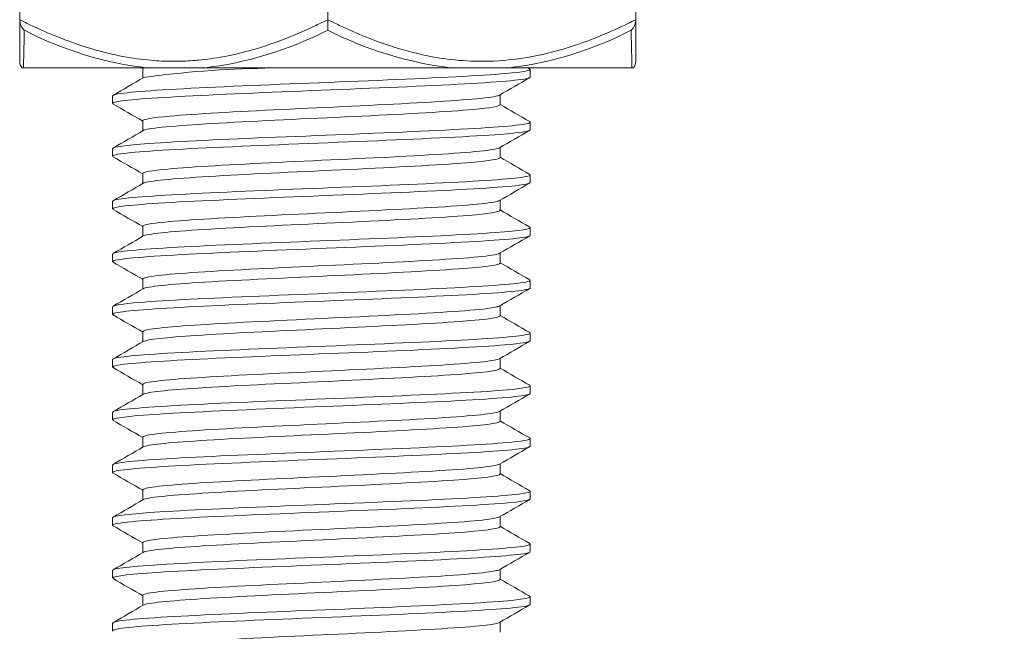
# Model space of a CAD drawing. Units: millimetres. Extents: x 10 to 287, y 10 to 200.
# Drawn here: x 226 to 237, y 124 to 131 of the extents above; entities that cross this region are included whole.
import ezdxf

# ---------------------------------------------------------------- set-up
doc = ezdxf.new("R2010")
doc.units = ezdxf.units.MM
doc.header["$LTSCALE"] = 0.75
for name, color, linetype, lineweight in [('FD_Dimensions', 7, 'Continuous', 13), ('Visible', 7, 'Continuous', 13), ('Visible Narrow', 7, 'Continuous', 13)]:
    doc.layers.add(name, color=color, linetype=linetype, lineweight=lineweight)
doc.styles.get("Standard").update_dxf_attribs({"font": 'Arial.ttf'})
doc.dimstyles.new('Dim-ISO-25', dxfattribs={"dimtxt": 3.5, "dimasz": 3.5, "dimexe": 2.1, "dimexo": 3, "dimgap": 1.4, "dimtad": 1, "dimdec": 4, "dimdsep": 46, "dimtxsty": 'Standard', "dimcen": 0, "dimadec": 4, "dimazin": 2, "dimtp": 0.1, "dimtm": 0.1, "dimtfac": 1, "dimtdec": 4, "dimtmove": 0, "dimatfit": 3, "dimfxl": 1, "dimarcsym": 0})

# ---------------------------------------------------------------- blocks, each defined once
blk = doc.blocks.new('*D23')
at = {"layer": 'Defpoints', "color": 0, "transparency": 16777216}
for p in [(231.47, 137.7), (232.936, 100.2), (246.768, 100.2)]:
    blk.add_point(p, dxfattribs=at)
at = {"layer": 'FD_Dimensions', "color": 0, "lineweight": -2, "transparency": 16777216}
for p, q in [((234.47, 137.7), (248.868, 137.7)), ((246.768, 134.2), (246.768, 103.7)), ((235.936, 100.2), (248.868, 100.2))]:
    blk.add_line(p, q, dxfattribs=at)
at = {"layer": 'FD_Dimensions', "color": 0, "transparency": 16777216}
for points in [[(246.185, 134.2), (247.351, 134.2), (246.768, 137.7)], [(246.185, 103.7), (247.351, 103.7), (246.768, 100.2)]]:
    blk.add_solid(points, dxfattribs=at)
at = {"layer": 'FD_Dimensions', "color": 0, "transparency": 16777216, "insert": (243.581, 118.95), "char_height": 3.5, "attachment_point": 5, "rotation": 90}
blk.add_mtext('150', dxfattribs=at)
blk = doc.blocks.new('*D24')
at = {"layer": 'Defpoints', "color": 0, "transparency": 16777216}
for p in [(231.47, 137.7), (258.773, 137.7), (229.32, 56.576)]:
    blk.add_point(p, dxfattribs=at)
at = {"layer": 'FD_Dimensions', "color": 0, "lineweight": -2, "transparency": 16777216}
for p, q in [((234.47, 137.7), (260.873, 137.7)), ((258.773, 60.076), (258.773, 134.2)), ((232.32, 56.576), (260.873, 56.576))]:
    blk.add_line(p, q, dxfattribs=at)
at = {"layer": 'FD_Dimensions', "color": 0, "transparency": 16777216}
for points in [[(258.189, 134.2), (259.356, 134.2), (258.773, 137.7)], [(258.189, 60.076), (259.356, 60.076), (258.773, 56.576)]]:
    blk.add_solid(points, dxfattribs=at)
at = {"layer": 'FD_Dimensions', "color": 0, "transparency": 16777216, "insert": (255.584, 97.138), "char_height": 3.5, "attachment_point": 5, "rotation": 90}
blk.add_mtext('324.5', dxfattribs=at)

msp = doc.modelspace()

# ---------------------------------------------------------------- linework, layer by layer
at = {"layer": 'Visible', "extrusion": (0, 1, 0)}
for p, q in [((225.669764, 132.189968), (225.669764, 130.83496)), ((229.319764, 132.189968), (229.319764, 130.834961)), ((232.969764, 132.189967), (232.969764, 130.834957)), ((225.669764, 130.83496), (225.669764, 130.341557)), ((232.969764, 130.341557), (232.969764, 130.834956)), ((225.714358, 130.262463), (227.191094, 130.262463)), ((227.127635, 130.142362), (227.127635, 130.2616)), ((227.843031, 130.262463), (230.796497, 130.262463)), ((231.448434, 130.262463), (232.92517, 130.262463)), ((231.718697, 130.154961), (231.718697, 130.244965)), ((226.771072, 129.842461), (226.771072, 129.932465)), ((231.362135, 129.825826), (231.362135, 129.945063)), ((227.127635, 129.517362), (227.127635, 129.6366)), ((231.718697, 129.529961), (231.718697, 129.619965)), ((226.771072, 129.217461), (226.771072, 129.307465)), ((231.362135, 129.200826), (231.362135, 129.320063)), ((227.127635, 128.892362), (227.127635, 129.0116)), ((231.718697, 128.904961), (231.718697, 128.994965)), ((231.362135, 128.575826), (231.362135, 128.695063)), ((226.771072, 128.592461), (226.771072, 128.682465)), ((227.127635, 128.267362), (227.127635, 128.3866)), ((231.718697, 128.279961), (231.718697, 128.369965)), ((226.771072, 127.967461), (226.771072, 128.057465)), ((231.362135, 127.950826), (231.362135, 128.070063)), ((227.127635, 127.642362), (227.127635, 127.7616)), ((231.718697, 127.654961), (231.718697, 127.744965)), ((226.771072, 127.342461), (226.771072, 127.432465)), ((231.362135, 127.325826), (231.362135, 127.445063)), ((227.127635, 127.017362), (227.127635, 127.1366)), ((231.718697, 127.029961), (231.718697, 127.119965)), ((231.362135, 126.700826), (231.362135, 126.820063)), ((226.771072, 126.717461), (226.771072, 126.807465)), ((227.127635, 126.392362), (227.127635, 126.5116)), ((231.718697, 126.404961), (231.718697, 126.494965)), ((226.771072, 126.092461), (226.771072, 126.182465)), ((231.362135, 126.075826), (231.362135, 126.195063)), ((227.127635, 125.767362), (227.127635, 125.8866)), ((231.718697, 125.779961), (231.718697, 125.869965)), ((226.771072, 125.467461), (226.771072, 125.557465)), ((231.362135, 125.450826), (231.362135, 125.570063)), ((227.127635, 125.142362), (227.127635, 125.2616)), ((231.718697, 125.154961), (231.718697, 125.244965)), ((226.771072, 124.842461), (226.771072, 124.932465)), ((231.362135, 124.825826), (231.362135, 124.945063)), ((227.127635, 124.517362), (227.127635, 124.6366)), ((231.718697, 124.529961), (231.718697, 124.619965)), ((226.771072, 124.217461), (226.771072, 124.307465)), ((231.362135, 124.200826), (231.362135, 124.320063)), ((227.127635, 123.892362), (227.127635, 124.0116)), ((231.718697, 123.904961), (231.718697, 123.994965)), ((226.771072, 123.592461), (226.771072, 123.682465)), ((231.362135, 123.575826), (231.362135, 123.695063))]:
    msp.add_line(p, q, dxfattribs=at)
at = {"layer": 'Visible'}
for centre, radius, start, end in [((232.788454, 130.838943), 0.181428, 314.1064629, 358.740521), ((225.794772, 130.34156), 0.125008, 180.0014446, 219.2523784), ((232.844756, 130.34156), 0.125008, 320.7476075, 359.9985646), ((228.761766, 118.409554), 11.851865, 90.9103393, 97.8889423)]:
    msp.add_arc(centre, radius, start, end, dxfattribs=at)
for points, knots in [([(225.669764, 130.83496), (225.669764, 130.823542), (225.671084, 130.812105), (225.676006, 130.789396), (225.679729, 130.778077), (225.695117, 130.742746), (225.709396, 130.724645), (225.720839, 130.712553), (225.722431, 130.710909), (225.724055, 130.709304), (225.724752, 130.708621)], [-0.03749889724, -0.03749889724, -0.03749889724, -0.03749889724, -0.02908417996, -0.02908417996, -0.02026769758, -0.02026769758, 0, 0, 0.00126740314, 0.00253416579, 0.00253416579, 0.00253416579, 0.00253416579]), ([(229.319764, 130.834961), (229.319764, 130.82355), (229.319764, 130.812122), (229.319764, 130.789428), (229.319764, 130.778117), (229.319764, 130.745215), (229.319764, 130.725257), (229.319764, 130.708925), (229.319764, 130.708773), (229.319764, 130.708622)], [-0.05806576105, -0.05806576105, -0.05806576105, -0.05806576105, -0.04430791613, -0.04430791613, -0.02989356253, -0.02989356253, 0, 0, 0.00028122934, 0.00028122934, 0.00028122934, 0.00028122934]), ([(225.69797, 130.262463), (225.69797, 130.262463), (225.69797, 130.262463), (225.697971, 130.262463), (225.697976, 130.262463), (225.697995, 130.262463), (225.698029, 130.262463), (225.698081, 130.262463), (225.698168, 130.262464), (225.69829, 130.262464), (225.698526, 130.262465), (225.698894, 130.262466), (225.699402, 130.262467), (225.700577, 130.26247), (225.70254, 130.262472), (225.705531, 130.262472), (225.707746, 130.262471), (225.71062, 130.26247), (225.714359, 130.26247)], [0.001494391228, 0.001494391228, 0.001494391228, 0.001494391228, 0.001507545949, 0.001507545949, 0.001507545949, 0.001592936165, 0.001592936165, 0.001592936165, 0.001724008136, 0.001724008136, 0.001724008136, 0.001977083992, 0.001977083992, 0.001977083992, 0.002561696073, 0.002561696073, 0.002561696073, 0.002994627803, 0.002994627803, 0.002994627803, 0.002994627803]), ([(231.711472, 130.251881), (231.742068, 130.23329), (231.644323, 130.214699), (231.42625, 130.196107), (231.131388, 130.17097), (230.6197, 130.145832), (230.026568, 130.120694), (229.433466, 130.095558), (228.765284, 130.070421), (228.198795, 130.045285), (227.632334, 130.02015), (227.173624, 129.995014), (226.94401, 129.969879), (226.83008, 129.957408), (226.773158, 129.944936), (226.773179, 129.932465)], [-341.883492672, -341.883492672, -341.883492672, -341.883492672, -341.32279149, -341.32279149, -341.32279149, -340.564655922, -340.564655922, -340.564655922, -339.806557977, -339.806557977, -339.806557977, -339.048497566, -339.048497566, -339.048497566, -338.672366648, -338.672366648, -338.672366648, -338.672366648]), ([(227.191092, 130.262477), (227.220971, 130.26247), (227.252182, 130.262468), (227.282961, 130.262466), (227.30905, 130.262465), (227.335889, 130.262456), (227.362887, 130.262457), (227.3872, 130.262457), (227.411634, 130.262464), (227.43577, 130.262464), (227.449301, 130.262465), (227.4629, 130.262465), (227.476507, 130.262465), (227.484011, 130.262466), (227.49153, 130.262466), (227.499056, 130.262466), (227.501952, 130.262466), (227.504849, 130.262466), (227.507748, 130.262466), (227.508504, 130.262466), (227.509261, 130.262466), (227.510018, 130.262466), (227.510775, 130.262466), (227.511531, 130.262466), (227.512288, 130.262466), (227.519121, 130.262466), (227.525967, 130.262466), (227.532818, 130.262466), (227.54339, 130.262466), (227.553996, 130.262466), (227.564612, 130.262466), (227.585113, 130.262466), (227.605794, 130.262466), (227.626462, 130.262465), (227.663246, 130.262465), (227.701289, 130.262458), (227.739167, 130.262461), (227.749958, 130.262462), (227.760733, 130.262463), (227.771461, 130.262464), (227.795037, 130.262464), (227.819094, 130.262464), (227.843031, 130.262466)], [0.000000010246, 0.000000010246, 0.000000010246, 0.000000010246, 0.000442901817, 0.000442901817, 0.000442901817, 0.000818313967, 0.000818313967, 0.000818313967, 0.001156399221, 0.001156399221, 0.001156399221, 0.001345950919, 0.001345950919, 0.001345950919, 0.001450480439, 0.001450480439, 0.001450480439, 0.001490698095, 0.001490698095, 0.001490698095, 0.00150119368, 0.00150119368, 0.00150119368, 0.001511689264, 0.001511689264, 0.001511689264, 0.00160643336, 0.00160643336, 0.00160643336, 0.001752642088, 0.001752642088, 0.001752642088, 0.002035023568, 0.002035023568, 0.002035023568, 0.002537573574, 0.002537573574, 0.002537573574, 0.002680738899, 0.002680738899, 0.002680738899, 0.002995357052, 0.002995357052, 0.002995357052, 0.002995357052]), ([(230.796497, 130.262466), (230.830203, 130.262464), (230.864342, 130.262463), (230.89736, 130.262463), (230.898361, 130.262463), (230.899362, 130.262463), (230.900364, 130.262463), (230.952599, 130.262462), (231.005916, 130.262466), (231.056861, 130.262466), (231.070655, 130.262466), (231.08444, 130.262466), (231.098162, 130.262466), (231.105577, 130.262466), (231.112985, 130.262466), (231.120379, 130.262466), (231.123636, 130.262466), (231.12689, 130.262466), (231.130142, 130.262466), (231.131654, 130.262466), (231.133165, 130.262466), (231.134676, 130.262466), (231.141554, 130.262466), (231.148426, 130.262466), (231.155286, 130.262466), (231.166022, 130.262465), (231.176749, 130.262465), (231.187439, 130.262465), (231.208201, 130.262464), (231.22898, 130.262464), (231.249555, 130.262463), (231.258548, 130.262463), (231.267587, 130.262462), (231.276645, 130.262461), (231.315292, 130.262457), (231.354278, 130.262466), (231.391529, 130.262468), (231.41061, 130.26247), (231.429738, 130.262471), (231.448436, 130.262477)], [0.000000002394, 0.000000002394, 0.000000002394, 0.000000002394, 0.000442902062, 0.000442902062, 0.000442902062, 0.000456328916, 0.000456328916, 0.000456328916, 0.001156398604, 0.001156398604, 0.001156398604, 0.001345950078, 0.001345950078, 0.001345950078, 0.001448382165, 0.001448382165, 0.001448382165, 0.001493490014, 0.001493490014, 0.001493490014, 0.001514458019, 0.001514458019, 0.001514458019, 0.001609919274, 0.001609919274, 0.001609919274, 0.001759322978, 0.001759322978, 0.001759322978, 0.002049501843, 0.002049501843, 0.002049501843, 0.002176345742, 0.002176345742, 0.002176345742, 0.002717504908, 0.002717504908, 0.002717504908, 0.002994692849, 0.002994692849, 0.002994692849, 0.002994692849]), ([(232.925169, 130.26247), (232.928559, 130.262469), (232.931234, 130.262471), (232.933349, 130.262471), (232.937521, 130.262472), (232.939864, 130.262468), (232.940902, 130.262465), (232.941149, 130.262465), (232.941325, 130.262464), (232.941432, 130.262464), (232.941489, 130.262463), (232.941526, 130.262463), (232.941545, 130.262463), (232.941552, 130.262463), (232.941557, 130.262463), (232.941558, 130.262463), (232.941558, 130.262463), (232.941558, 130.262463), (232.941558, 130.262463)], [0.000000005236, 0.000000005236, 0.000000005236, 0.000000005236, 0.000392400243, 0.000392400243, 0.000392400243, 0.001166334016, 0.001166334016, 0.001166334016, 0.001350127949, 0.001350127949, 0.001350127949, 0.001447299741, 0.001447299741, 0.001447299741, 0.001488556174, 0.001488556174, 0.001488556174, 0.001494391236, 0.001494391236, 0.001494391236, 0.001494391236]), ([(226.778056, 129.835544), (226.767726, 129.841251), (226.769543, 129.846957), (226.784072, 129.852663), (226.847984, 129.877763), (227.157174, 129.902864), (227.630063, 129.927964), (228.102865, 129.953059), (228.734268, 129.978155), (229.35773, 130.00325), (229.98108, 130.028341), (230.589859, 130.053432), (231.023547, 130.078523), (231.457157, 130.103609), (231.711131, 130.128696), (231.718524, 130.153782), (231.718639, 130.154175), (231.718695, 130.154568), (231.71869, 130.154961)], [335.628472924, 335.628472924, 335.628472924, 335.628472924, 335.800570828, 335.800570828, 335.800570828, 336.557572085, 336.557572085, 336.557572085, 337.314434551, 337.314434551, 337.314434551, 338.071159646, 338.071159646, 338.071159646, 338.827748782, 338.827748782, 338.827748782, 338.839598949, 338.839598949, 338.839598949, 338.839598949]), ([(227.129042, 129.6366), (227.130401, 129.655155), (227.240942, 129.673711), (227.450611, 129.692266), (227.745599, 129.718373), (228.233131, 129.744479), (228.774942, 129.770585), (229.316648, 129.796687), (229.905877, 129.822788), (230.375583, 129.848889), (230.845199, 129.874986), (231.189506, 129.901082), (231.310928, 129.927178), (231.332401, 129.931793), (231.346856, 129.936408), (231.354456, 129.941023)], [344.004395568, 344.004395568, 344.004395568, 344.004395568, 344.56401933, 344.56401933, 344.56401933, 345.351368728, 345.351368728, 345.351368728, 346.138564862, 346.138564862, 346.138564862, 346.925609331, 346.925609331, 346.925609331, 347.064792571, 347.064792571, 347.064792571, 347.064792571]), ([(227.135343, 129.521403), (227.143122, 129.526129), (227.158087, 129.530855), (227.180408, 129.535582), (227.303747, 129.561699), (227.650153, 129.587815), (228.121313, 129.613932), (228.592379, 129.640043), (229.182283, 129.666155), (229.723668, 129.692266), (230.264945, 129.718373), (230.75099, 129.744479), (231.043957, 129.770585), (231.250596, 129.788999), (231.359371, 129.807413), (231.3607, 129.825826)], [344.085591219, 344.085591219, 344.085591219, 344.085591219, 344.22813421, 344.22813421, 344.22813421, 345.015794946, 345.015794946, 345.015794946, 345.80329921, 345.80329921, 345.80329921, 346.590648608, 346.590648608, 346.590648608, 347.145988222, 347.145988222, 347.145988222, 347.145988222]), ([(231.710665, 129.626881), (231.730475, 129.615556), (231.703408, 129.604231), (231.627736, 129.592906), (231.459836, 129.567779), (231.054449, 129.542651), (230.518756, 129.517523), (229.983089, 129.492396), (229.322859, 129.46727), (228.71261, 129.442143), (228.10239, 129.417018), (227.548673, 129.391892), (227.197829, 129.366767), (226.921801, 129.347), (226.773671, 129.327232), (226.772004, 129.307465)], [-335.600307365, -335.600307365, -335.600307365, -335.600307365, -335.258755366, -335.258755366, -335.258755366, -334.500918268, -334.500918268, -334.500918268, -333.743118074, -333.743118074, -333.743118074, -332.985354695, -332.985354695, -332.985354695, -332.38918134, -332.38918134, -332.38918134, -332.38918134]), ([(226.77915, 129.210544), (226.756689, 129.223612), (226.796599, 129.236679), (226.900237, 129.249747), (227.09961, 129.274885), (227.532689, 129.300024), (228.084879, 129.325163), (228.63696, 129.350296), (229.30219, 129.37543), (229.904613, 129.400564), (230.506918, 129.425692), (231.039995, 129.450821), (231.362895, 129.47595), (231.59424, 129.493953), (231.715925, 129.511957), (231.717322, 129.529961)], [329.345287617, 329.345287617, 329.345287617, 329.345287617, 329.73939338, 329.73939338, 329.73939338, 330.497556303, 330.497556303, 330.497556303, 331.255568999, 331.255568999, 331.255568999, 332.013432908, 332.013432908, 332.013432908, 332.556413642, 332.556413642, 332.556413642, 332.556413642]), ([(227.129211, 129.0116), (227.130413, 129.029448), (227.232286, 129.047297), (227.427057, 129.065146), (227.712403, 129.091295), (228.193565, 129.117443), (228.733675, 129.143592), (229.273672, 129.169736), (229.865838, 129.195879), (230.341795, 129.222023), (230.817654, 129.248161), (231.171408, 129.274299), (231.30251, 129.300437), (231.328569, 129.305632), (231.345766, 129.310827), (231.35431, 129.316023)], [337.721210261, 337.721210261, 337.721210261, 337.721210261, 338.259513682, 338.259513682, 338.259513682, 339.04814715, 339.04814715, 339.04814715, 339.836614443, 339.836614443, 339.836614443, 340.624917187, 340.624917187, 340.624917187, 340.781607264, 340.781607264, 340.781607264, 340.781607264]), ([(227.135157, 128.896403), (227.141647, 128.900336), (227.153144, 128.904269), (227.169759, 128.908202), (227.280279, 128.934362), (227.615876, 128.960522), (228.081016, 128.986682), (228.546056, 129.012837), (229.134754, 129.038991), (229.679591, 129.065146), (230.224311, 129.091295), (230.71837, 129.117443), (231.021232, 129.143592), (231.242196, 129.16267), (231.359371, 129.181748), (231.360837, 129.200826)], [337.802405912, 337.802405912, 337.802405912, 337.802405912, 337.921021583, 337.921021583, 337.921021583, 338.709992291, 338.709992291, 338.709992291, 339.498793563, 339.498793563, 339.498793563, 340.28742703, 340.28742703, 340.28742703, 340.862802914, 340.862802914, 340.862802914, 340.862802914]), ([(231.712145, 129.001881), (231.719331, 128.997901), (231.72054, 128.993921), (231.715543, 128.989941), (231.68401, 128.964823), (231.405673, 128.939705), (230.954072, 128.914587), (230.502493, 128.88947), (229.882488, 128.864353), (229.257852, 128.839236), (228.633246, 128.81412), (228.010679, 128.789005), (227.554606, 128.763889), (227.098555, 128.738774), (226.81385, 128.71366), (226.775693, 128.688545), (226.772613, 128.686518), (226.771142, 128.684492), (226.771251, 128.682465)], [-329.317122058, -329.317122058, -329.317122058, -329.317122058, -329.197086885, -329.197086885, -329.197086885, -328.439542513, -328.439542513, -328.439542513, -327.68203433, -327.68203433, -327.68203433, -326.924562246, -326.924562246, -326.924562246, -326.167126171, -326.167126171, -326.167126171, -326.105996033, -326.105996033, -326.105996033, -326.105996033]), ([(226.777936, 128.585544), (226.744985, 128.60561), (226.862847, 128.625676), (227.117543, 128.645742), (227.437157, 128.670922), (227.968796, 128.696102), (228.571357, 128.721282), (229.173791, 128.746457), (229.840622, 128.771632), (230.394938, 128.796807), (230.949136, 128.821976), (231.3849, 128.847146), (231.586663, 128.872315), (231.673894, 128.883197), (231.716981, 128.894079), (231.716659, 128.904961)], [323.06210231, 323.06210231, 323.06210231, 323.06210231, 323.66727084, 323.66727084, 323.66727084, 324.426688018, 324.426688018, 324.426688018, 325.185943343, 325.185943343, 325.185943343, 325.94503828, 325.94503828, 325.94503828, 326.273228335, 326.273228335, 326.273228335, 326.273228335]), ([(227.129431, 128.3866), (227.130365, 128.403385), (227.219952, 128.420171), (227.393196, 128.436956), (227.663552, 128.463151), (228.134227, 128.489346), (228.670906, 128.515541), (229.207462, 128.54173), (229.803233, 128.567919), (230.288276, 128.594108), (230.77321, 128.620292), (231.141366, 128.646475), (231.287771, 128.672658), (231.322001, 128.67878), (231.344009, 128.684901), (231.354075, 128.691023)], [331.438024954, 331.438024954, 331.438024954, 331.438024954, 331.944267404, 331.944267404, 331.944267404, 332.73428922, 332.73428922, 332.73428922, 333.524131727, 333.524131727, 333.524131727, 334.31379658, 334.31379658, 334.31379658, 334.498421956, 334.498421956, 334.498421956, 334.498421956]), ([(227.134911, 128.271403), (227.139528, 128.274179), (227.146664, 128.276956), (227.156368, 128.279732), (227.247954, 128.305939), (227.56704, 128.332146), (228.022495, 128.358354), (228.477844, 128.384554), (229.06375, 128.410755), (229.612944, 128.436956), (230.162013, 128.463151), (230.667465, 128.489346), (230.985064, 128.515541), (231.228703, 128.535636), (231.359439, 128.555731), (231.361068, 128.575826)], [331.519220605, 331.519220605, 331.519220605, 331.519220605, 331.602959089, 331.602959089, 331.602959089, 332.393344502, 332.393344502, 332.393344502, 333.183547285, 333.183547285, 333.183547285, 333.973569101, 333.973569101, 333.973569101, 334.579617607, 334.579617607, 334.579617607, 334.579617607]), ([(231.712255, 128.376881), (231.748057, 128.355215), (231.605868, 128.333548), (231.308806, 128.311881), (230.96457, 128.286774), (230.416039, 128.261666), (229.808025, 128.236559), (229.200038, 128.211453), (228.539056, 128.186346), (227.99956, 128.16124), (227.46009, 128.136135), (227.047844, 128.11103), (226.871637, 128.085925), (226.805052, 128.076438), (226.772439, 128.066951), (226.772921, 128.057465)], [-323.03393675, -323.03393675, -323.03393675, -323.03393675, -322.380482816, -322.380482816, -322.380482816, -321.623260925, -321.623260925, -321.623260925, -320.86607442, -320.86607442, -320.86607442, -320.108923212, -320.108923212, -320.108923212, -319.822810726, -319.822810726, -319.822810726, -319.822810726]), ([(226.777142, 127.960544), (226.774654, 127.961951), (226.77293, 127.963357), (226.771982, 127.964763), (226.754884, 127.990115), (226.989895, 128.015467), (227.413854, 128.040819), (227.835686, 128.066044), (228.439883, 128.091269), (229.065563, 128.116494), (229.6911, 128.141713), (230.331319, 128.166932), (230.815816, 128.192152), (231.300203, 128.217365), (231.623689, 128.242578), (231.700208, 128.267792), (231.712519, 128.271848), (231.718416, 128.275905), (231.718089, 128.279961)], [316.778917003, 316.778917003, 316.778917003, 316.778917003, 316.82132925, 316.82132925, 316.82132925, 317.585930039, 317.585930039, 317.585930039, 318.346695113, 318.346695113, 318.346695113, 319.107286509, 319.107286509, 319.107286509, 319.867705717, 319.867705717, 319.867705717, 319.990043027, 319.990043027, 319.990043027, 319.990043027]), ([(227.129655, 127.7616), (227.130199, 127.776938), (227.204467, 127.792277), (227.350166, 127.807615), (227.599461, 127.83386), (228.054706, 127.860104), (228.585541, 127.886349), (229.116247, 127.912587), (229.71577, 127.938825), (230.21251, 127.965063), (230.709131, 127.991295), (231.096726, 128.017527), (231.264403, 128.043758), (231.311843, 128.05118), (231.341509, 128.058601), (231.353755, 128.066023)], [325.154839647, 325.154839647, 325.154839647, 325.154839647, 325.61743792, 325.61743792, 325.61743792, 326.408954241, 326.408954241, 326.408954241, 327.200277876, 327.200277876, 327.200277876, 327.991410509, 327.991410509, 327.991410509, 328.215236649, 328.215236649, 328.215236649, 328.215236649]), ([(227.134678, 127.646403), (227.136756, 127.647632), (227.139337, 127.648861), (227.142423, 127.65009), (227.208364, 127.676347), (227.50441, 127.702605), (227.945712, 127.728862), (228.386904, 127.755113), (228.967667, 127.781364), (229.521624, 127.807615), (230.075444, 127.83386), (230.595436, 127.860104), (230.932699, 127.886349), (231.208895, 127.907841), (231.359674, 127.929334), (231.361399, 127.950826)], [325.236035298, 325.236035298, 325.236035298, 325.236035298, 325.273100329, 325.273100329, 325.273100329, 326.065007101, 326.065007101, 326.065007101, 326.8567178, 326.8567178, 326.8567178, 327.648234122, 327.648234122, 327.648234122, 328.2964323, 328.2964323, 328.2964323, 328.2964323]), ([(231.710694, 127.751881), (231.734761, 127.737721), (231.685507, 127.723561), (231.562268, 127.709401), (231.343833, 127.684303), (230.895296, 127.659205), (230.334988, 127.634107), (229.774705, 127.60901), (229.108627, 127.583913), (228.512462, 127.558816), (227.916324, 127.53372), (227.396437, 127.508624), (227.089934, 127.483528), (226.882048, 127.466507), (226.773824, 127.449486), (226.772658, 127.432465)], [-316.750751443, -316.750751443, -316.750751443, -316.750751443, -316.323693511, -316.323693511, -316.323693511, -315.566752217, -315.566752217, -315.566752217, -314.809845599, -314.809845599, -314.809845599, -314.052973567, -314.052973567, -314.052973567, -313.539625419, -313.539625419, -313.539625419, -313.539625419]), ([(226.778232, 127.335544), (226.766544, 127.342014), (226.770402, 127.348484), (226.790556, 127.354954), (226.868325, 127.379918), (227.187917, 127.404883), (227.665843, 127.429848), (228.143741, 127.454811), (228.774971, 127.479774), (229.394652, 127.504737), (230.014296, 127.529698), (230.615934, 127.55466), (231.04243, 127.579622), (231.468901, 127.604582), (231.715808, 127.629542), (231.718671, 127.654502), (231.718689, 127.654655), (231.718697, 127.654808), (231.718696, 127.654961)], [310.495731696, 310.495731696, 310.495731696, 310.495731696, 310.690855019, 310.690855019, 310.690855019, 311.443769815, 311.443769815, 311.443769815, 312.196639583, 312.196639583, 312.196639583, 312.949464661, 312.949464661, 312.949464661, 313.702245384, 313.702245384, 313.702245384, 313.70685772, 313.70685772, 313.70685772, 313.70685772]), ([(227.129609, 127.1366), (227.129297, 127.147822), (227.168443, 127.159045), (227.247762, 127.170268), (227.431231, 127.196227), (227.827397, 127.222186), (228.325066, 127.248145), (228.846877, 127.275364), (229.473584, 127.302582), (230.01341, 127.3298), (230.549018, 127.356806), (230.99146, 127.383811), (231.207261, 127.410817), (231.287719, 127.420886), (231.336274, 127.430954), (231.353112, 127.441023)], [318.871654339, 318.871654339, 318.871654339, 318.871654339, 319.210128234, 319.210128234, 319.210128234, 319.99303375, 319.99303375, 319.99303375, 320.813917585, 320.813917585, 320.813917585, 321.628388265, 321.628388265, 321.628388265, 321.932051342, 321.932051342, 321.932051342, 321.932051342]), ([(227.134812, 127.021403), (227.176905, 127.045064), (227.402454, 127.068725), (227.761902, 127.092386), (228.156284, 127.118347), (228.707058, 127.144308), (229.259615, 127.170268), (229.812138, 127.196227), (230.359723, 127.222186), (230.748676, 127.248145), (231.13665, 127.274039), (231.361052, 127.299932), (231.362054, 127.325826)], [318.95284999, 318.95284999, 318.95284999, 318.95284999, 319.666452661, 319.666452661, 319.666452661, 320.449408114, 320.449408114, 320.449408114, 321.232313631, 321.232313631, 321.232313631, 322.013246993, 322.013246993, 322.013246993, 322.013246993]), ([(231.711495, 127.126881), (231.723387, 127.120302), (231.719207, 127.113722), (231.698173, 127.107142), (231.617966, 127.082053), (231.293542, 127.056964), (230.810433, 127.031875), (230.327345, 127.006788), (229.690722, 126.9817), (229.06839, 126.956612), (228.446085, 126.931525), (227.844685, 126.906438), (227.422716, 126.881352), (227.008447, 126.856723), (226.771443, 126.832094), (226.771082, 126.807465)], [-310.467566136, -310.467566136, -310.467566136, -310.467566136, -310.269129108, -310.269129108, -310.269129108, -309.512462737, -309.512462737, -309.512462737, -308.755830333, -308.755830333, -308.755830333, -307.999231808, -307.999231808, -307.999231808, -307.256440112, -307.256440112, -307.256440112, -307.256440112]), ([(226.778939, 126.710544), (226.753611, 126.725576), (226.811069, 126.740607), (226.951042, 126.755638), (227.183632, 126.780615), (227.64163, 126.805592), (228.205281, 126.830569), (228.768897, 126.855544), (229.432264, 126.880519), (230.02195, 126.905495), (230.611599, 126.930469), (231.121418, 126.955442), (231.418134, 126.980416), (231.61435, 126.996931), (231.71602, 127.013446), (231.717057, 127.029961)], [304.212546388, 304.212546388, 304.212546388, 304.212546388, 304.665875371, 304.665875371, 304.665875371, 305.419162482, 305.419162482, 305.419162482, 306.172401876, 306.172401876, 306.172401876, 306.925593888, 306.925593888, 306.925593888, 307.423672413, 307.423672413, 307.423672413, 307.423672413]), ([(227.129656, 126.5116), (227.129436, 126.523423), (227.172973, 126.535246), (227.260822, 126.54707), (227.4538, 126.573042), (227.85825, 126.599015), (228.360543, 126.624988), (228.862801, 126.650959), (229.456769, 126.676929), (229.975593, 126.7029), (230.494382, 126.728869), (230.931717, 126.754839), (231.164761, 126.780808), (231.2701, 126.792546), (231.33312, 126.804284), (231.353147, 126.816023)], [312.588469032, 312.588469032, 312.588469032, 312.588469032, 312.945054592, 312.945054592, 312.945054592, 313.728370203, 313.728370203, 313.728370203, 314.511633224, 314.511633224, 314.511633224, 315.294844037, 315.294844037, 315.294844037, 315.648866035, 315.648866035, 315.648866035, 315.648866035]), ([(227.134729, 126.396403), (227.17762, 126.420651), (227.414174, 126.444899), (227.788878, 126.469147), (228.190259, 126.495121), (228.745268, 126.521095), (229.297957, 126.54707), (229.850608, 126.573042), (230.394204, 126.599015), (230.776022, 126.624988), (231.147651, 126.650267), (231.361614, 126.675547), (231.362114, 126.700826)], [312.669664683, 312.669664683, 312.669664683, 312.669664683, 313.400965893, 313.400965893, 313.400965893, 314.184334472, 314.184334472, 314.184334472, 314.967650083, 314.967650083, 314.967650083, 315.730061686, 315.730061686, 315.730061686, 315.730061686]), ([(231.712665, 126.501881), (231.753365, 126.477874), (231.570946, 126.453867), (231.207489, 126.42986), (230.827804, 126.404781), (230.254584, 126.379702), (229.638843, 126.354623), (229.023128, 126.329546), (228.371432, 126.304468), (227.855428, 126.27939), (227.339445, 126.254313), (226.964618, 126.229236), (226.829676, 126.20416), (226.790762, 126.196928), (226.771916, 126.189696), (226.772467, 126.182465)], [-304.184380829, -304.184380829, -304.184380829, -304.184380829, -303.460347184, -303.460347184, -303.460347184, -302.703983344, -302.703983344, -302.703983344, -301.947652679, -301.947652679, -301.947652679, -301.1913551, -301.1913551, -301.1913551, -300.973254804, -300.973254804, -300.973254804, -300.973254804]), ([(226.777153, 126.085544), (226.737568, 126.109035), (226.910687, 126.132526), (227.259064, 126.156016), (227.629678, 126.181006), (228.194758, 126.205996), (228.806406, 126.230986), (229.418013, 126.255975), (230.069781, 126.280963), (230.591145, 126.305951), (231.112475, 126.330938), (231.497964, 126.355925), (231.646745, 126.380911), (231.694479, 126.388928), (231.717688, 126.396944), (231.717144, 126.404961)], [297.929361081, 297.929361081, 297.929361081, 297.929361081, 298.63782007, 298.63782007, 298.63782007, 299.391501097, 299.391501097, 299.391501097, 300.1451317, 300.1451317, 300.1451317, 300.898712217, 300.898712217, 300.898712217, 301.140487106, 301.140487106, 301.140487106, 301.140487106]), ([(227.129683, 125.8866), (227.129547, 125.898911), (227.176837, 125.911223), (227.271917, 125.923534), (227.472612, 125.949521), (227.883784, 125.975508), (228.389799, 126.001495), (228.895778, 126.02748), (229.490406, 126.053466), (230.006477, 126.079451), (230.522512, 126.105434), (230.9537, 126.131417), (231.178811, 126.157401), (231.275907, 126.168608), (231.334153, 126.179816), (231.35318, 126.191023)], [306.305283725, 306.305283725, 306.305283725, 306.305283725, 306.676590854, 306.676590854, 306.676590854, 307.460340877, 307.460340877, 307.460340877, 308.244035264, 308.244035264, 308.244035264, 309.027674397, 309.027674397, 309.027674397, 309.365680728, 309.365680728, 309.365680728, 309.365680728]), ([(227.134677, 125.771403), (227.178171, 125.796124), (227.42383, 125.820846), (227.810982, 125.845568), (228.217981, 125.871556), (228.776376, 125.897545), (229.329109, 125.923534), (229.881803, 125.949521), (230.422084, 125.975508), (230.798008, 126.001495), (231.156427, 126.026272), (231.361267, 126.051049), (231.362073, 126.075826)], [306.386479376, 306.386479376, 306.386479376, 306.386479376, 307.132064694, 307.132064694, 307.132064694, 307.915870735, 307.915870735, 307.915870735, 308.699620758, 308.699620758, 308.699620758, 309.446876379, 309.446876379, 309.446876379, 309.446876379]), ([(226.778343, 125.460544), (226.765994, 125.467381), (226.770973, 125.474218), (226.794136, 125.481055), (226.878855, 125.50606), (227.205831, 125.531066), (227.689389, 125.556071), (228.172912, 125.581075), (228.807919, 125.606079), (229.428044, 125.631083), (230.048125, 125.656085), (230.646821, 125.681087), (231.067298, 125.706089), (231.481419, 125.730713), (231.718393, 125.755337), (231.71869, 125.779961)], [291.646175774, 291.646175774, 291.646175774, 291.646175774, 291.852365664, 291.852365664, 291.852365664, 292.606515808, 292.606515808, 292.606515808, 293.360612466, 293.360612466, 293.360612466, 294.114655978, 294.114655978, 294.114655978, 294.857301799, 294.857301799, 294.857301799, 294.857301799]), ([(231.710989, 125.876881), (231.738129, 125.860607), (231.6679, 125.844332), (231.502381, 125.828057), (231.247408, 125.802987), (230.769017, 125.777917), (230.193159, 125.752846), (229.617326, 125.727777), (228.950137, 125.702708), (228.367235, 125.677639), (227.784358, 125.652571), (227.291937, 125.627503), (227.019596, 125.602434), (226.856745, 125.587445), (226.773619, 125.572455), (226.772996, 125.557465)], [-297.901195522, -297.901195522, -297.901195522, -297.901195522, -297.410360426, -297.410360426, -297.410360426, -296.654259521, -296.654259521, -296.654259521, -295.898191087, -295.898191087, -295.898191087, -295.142155038, -295.142155038, -295.142155038, -294.690069497, -294.690069497, -294.690069497, -294.690069497]), ([(227.129697, 125.2616), (227.129631, 125.27428), (227.179867, 125.286961), (227.280594, 125.299642), (227.487138, 125.325644), (227.903446, 125.351646), (228.412315, 125.377649), (228.921145, 125.403649), (229.516294, 125.429649), (230.030228, 125.455649), (230.544125, 125.481648), (230.970532, 125.507646), (231.189435, 125.533645), (231.280309, 125.544437), (231.334961, 125.55523), (231.353215, 125.566023)], [300.022098418, 300.022098418, 300.022098418, 300.022098418, 300.404541856, 300.404541856, 300.404541856, 301.188750748, 301.188750748, 301.188750748, 301.97290094, 301.97290094, 301.97290094, 302.756992814, 302.756992814, 302.756992814, 303.08249542, 303.08249542, 303.08249542, 303.08249542]), ([(227.134647, 125.146403), (227.178568, 125.171478), (227.431161, 125.196554), (227.827692, 125.221629), (228.238908, 125.247634), (228.799884, 125.273638), (229.352663, 125.299642), (229.905401, 125.325644), (230.443177, 125.351646), (230.814588, 125.377649), (231.163006, 125.402041), (231.36102, 125.426434), (231.362028, 125.450826)], [300.103294069, 300.103294069, 300.103294069, 300.103294069, 300.859553758, 300.859553758, 300.859553758, 301.643821736, 301.643821736, 301.643821736, 302.428030629, 302.428030629, 302.428030629, 303.163691071, 303.163691071, 303.163691071, 303.163691071]), ([(231.711074, 125.251881), (231.726247, 125.243408), (231.714994, 125.234934), (231.67602, 125.226461), (231.560747, 125.201399), (231.204198, 125.176338), (230.700186, 125.151276), (230.196195, 125.126215), (229.550089, 125.101154), (228.931853, 125.076094), (228.312175, 125.050975), (227.727101, 125.025856), (227.331221, 125.000736), (226.972564, 124.977979), (226.772624, 124.955222), (226.771297, 124.932465)], [-291.618010215, -291.618010215, -291.618010215, -291.618010215, -291.362457492, -291.362457492, -291.362457492, -290.60661391, -290.60661391, -290.60661391, -289.850802101, -289.850802101, -289.850802101, -289.093227362, -289.093227362, -289.093227362, -288.40688419, -288.40688419, -288.40688419, -288.40688419]), ([(226.778968, 124.835544), (226.753785, 124.850474), (226.810245, 124.865404), (226.948223, 124.880334), (227.179451, 124.905354), (227.637183, 124.930374), (228.201351, 124.955394), (228.765476, 124.980413), (229.430088, 125.005431), (230.020877, 125.030449), (230.611622, 125.055466), (231.122345, 125.080482), (231.419114, 125.105499), (231.614704, 125.121986), (231.716006, 125.138474), (231.717036, 125.154961)], [285.362990467, 285.362990467, 285.362990467, 285.362990467, 285.81326422, 285.81326422, 285.81326422, 286.567854867, 286.567854867, 286.567854867, 287.322389286, 287.322389286, 287.322389286, 288.076867822, 288.076867822, 288.076867822, 288.574116491, 288.574116491, 288.574116491, 288.574116491]), ([(227.129704, 124.6366), (227.129686, 124.649524), (227.18192, 124.662449), (227.286459, 124.675374), (227.496902, 124.701392), (227.916725, 124.72741), (228.427599, 124.753428), (228.938432, 124.779445), (229.534034, 124.805461), (230.046557, 124.831477), (230.55904, 124.857491), (230.982172, 124.883505), (231.196726, 124.909519), (231.283335, 124.920021), (231.335529, 124.930522), (231.353243, 124.941023)], [293.738913111, 293.738913111, 293.738913111, 293.738913111, 294.128711276, 294.128711276, 294.128711276, 294.913403644, 294.913403644, 294.913403644, 295.698034226, 295.698034226, 295.698034226, 296.482603409, 296.482603409, 296.482603409, 296.799310113, 296.799310113, 296.799310113, 296.799310113]), ([(227.134632, 124.521403), (227.17882, 124.546706), (227.43593, 124.572009), (227.838529, 124.597313), (228.252537, 124.623333), (228.815312, 124.649353), (229.368212, 124.675374), (229.921068, 124.701392), (230.457266, 124.72741), (230.825676, 124.753428), (231.167387, 124.777561), (231.360861, 124.801694), (231.361991, 124.825826)], [293.820108762, 293.820108762, 293.820108762, 293.820108762, 294.583236617, 294.583236617, 294.583236617, 295.367991157, 295.367991157, 295.367991157, 296.152683524, 296.152683524, 296.152683524, 296.880505764, 296.880505764, 296.880505764, 296.880505764]), ([(231.712699, 124.626881), (231.713859, 124.626217), (231.714849, 124.625553), (231.715666, 124.624889), (231.7465, 124.599836), (231.531511, 124.574783), (231.12723, 124.549729), (230.722966, 124.524677), (230.1337, 124.499625), (229.51437, 124.474572), (228.895064, 124.449521), (228.252243, 124.42447), (227.75491, 124.399418), (227.257597, 124.374368), (226.911017, 124.349318), (226.806282, 124.324267), (226.782865, 124.318666), (226.771593, 124.313066), (226.77206, 124.307465)], [-285.334824907, -285.334824907, -285.334824907, -285.334824907, -285.314799326, -285.314799326, -285.314799326, -284.559207552, -284.559207552, -284.559207552, -283.803646852, -283.803646852, -283.803646852, -283.048117139, -283.048117139, -283.048117139, -282.292618326, -282.292618326, -282.292618326, -282.123698883, -282.123698883, -282.123698883, -282.123698883]), ([(226.777227, 124.210544), (226.738663, 124.233578), (226.903688, 124.256611), (227.23891, 124.279644), (227.603271, 124.30468), (228.164862, 124.329715), (228.776205, 124.354751), (229.387501, 124.379784), (230.042098, 124.404818), (230.568119, 124.429851), (231.094099, 124.454883), (231.485982, 124.479915), (231.640887, 124.504946), (231.692487, 124.513285), (231.71761, 124.521623), (231.71707, 124.529961)], [279.07980516, 279.07980516, 279.07980516, 279.07980516, 279.774473569, 279.774473569, 279.774473569, 280.529526427, 280.529526427, 280.529526427, 281.284520301, 281.284520301, 281.284520301, 282.039455537, 282.039455537, 282.039455537, 282.290931184, 282.290931184, 282.290931184, 282.290931184]), ([(227.12971, 124.0116), (227.129714, 124.024636), (227.182876, 124.037673), (227.289186, 124.050709), (227.501495, 124.076744), (227.923159, 124.10278), (228.43519, 124.128815), (228.94718, 124.154848), (229.543223, 124.180881), (230.05515, 124.206914), (230.567035, 124.232944), (230.988525, 124.258975), (231.200716, 124.285006), (231.284994, 124.295345), (231.335843, 124.305684), (231.353259, 124.316023)], [287.455727803, 287.455727803, 287.455727803, 287.455727803, 287.848901575, 287.848901575, 287.848901575, 288.634102179, 288.634102179, 288.634102179, 289.419237894, 289.419237894, 289.419237894, 290.204309108, 290.204309108, 290.204309108, 290.516124806, 290.516124806, 290.516124806, 290.516124806]), ([(227.134628, 123.896403), (227.178931, 123.921801), (227.437931, 123.947199), (227.843068, 123.972597), (228.258398, 123.998635), (228.822198, 124.024672), (229.375346, 124.050709), (229.928448, 124.076744), (230.464095, 124.10278), (230.831135, 124.128815), (231.169537, 124.152818), (231.360779, 124.176822), (231.36197, 124.200826)], [287.536923454, 287.536923454, 287.536923454, 287.536923454, 288.302915572, 288.302915572, 288.302915572, 289.088181455, 289.088181455, 289.088181455, 289.873382059, 289.873382059, 289.873382059, 290.597320457, 290.597320457, 290.597320457, 290.597320457]), ([(226.778115, 123.585544), (226.767336, 123.591502), (226.769776, 123.597459), (226.78606, 123.603416), (226.854542, 123.62847), (227.167139, 123.653523), (227.64165, 123.678577), (228.116123, 123.703629), (228.747468, 123.72868), (229.369694, 123.753732), (229.991868, 123.778781), (230.598351, 123.803831), (231.029711, 123.82888), (231.461036, 123.853928), (231.712711, 123.878975), (231.718587, 123.904023), (231.718661, 123.904335), (231.718696, 123.904648), (231.718692, 123.904961)], [272.796619853, 272.796619853, 272.796619853, 272.796619853, 272.976286467, 272.976286467, 272.976286467, 273.731885765, 273.731885765, 273.731885765, 274.487422958, 274.487422958, 274.487422958, 275.242898395, 275.242898395, 275.242898395, 275.998312422, 275.998312422, 275.998312422, 276.007745877, 276.007745877, 276.007745877, 276.007745877]), ([(231.711311, 124.001881), (231.740668, 123.984107), (231.65316, 123.966333), (231.454341, 123.948559), (231.174201, 123.923515), (230.676029, 123.898471), (230.090731, 123.873426), (229.505458, 123.848383), (228.839245, 123.82334), (228.267144, 123.798297), (227.695065, 123.773255), (227.223128, 123.748212), (226.975328, 123.72317), (226.841063, 123.709602), (226.773367, 123.696033), (226.773119, 123.682465)], [-279.0516396, -279.0516396, -279.0516396, -279.0516396, -278.515584725, -278.515584725, -278.515584725, -277.76026949, -277.76026949, -277.76026949, -277.004984547, -277.004984547, -277.004984547, -276.249729809, -276.249729809, -276.249729809, -275.840513576, -275.840513576, -275.840513576, -275.840513576]), ([(227.129716, 123.3866), (227.129712, 123.39961), (227.182648, 123.41262), (227.288535, 123.425629), (227.500578, 123.451682), (227.922342, 123.477735), (228.434664, 123.503788), (228.946942, 123.529838), (229.543443, 123.555889), (230.05566, 123.581939), (230.567834, 123.607988), (230.989424, 123.634036), (231.201354, 123.660084), (231.285259, 123.670397), (231.335892, 123.68071), (231.353258, 123.691023)], [281.172542496, 281.172542496, 281.172542496, 281.172542496, 281.564913918, 281.564913918, 281.564913918, 282.350647686, 282.350647686, 282.350647686, 283.13631344, 283.13631344, 283.13631344, 283.921911571, 283.921911571, 283.921911571, 284.232939499, 284.232939499, 284.232939499, 284.232939499])]:
    msp.add_open_spline(points, degree=3, knots=knots, dxfattribs=at)
for points in [[(227.101705, 130.272583), (227.101703, 130.272584), (227.101701, 130.272585), (227.101699, 130.272586)], [(227.127635, 130.257563), (227.124815, 130.259197), (227.121996, 130.26083), (227.119176, 130.262463)], [(227.12894, 130.2616), (227.128962, 130.261887), (227.12901, 130.262175), (227.129085, 130.262463)], [(227.134886, 130.268757), (227.134887, 130.268758), (227.134888, 130.268759), (227.134889, 130.268759)], [(231.694436, 130.262463), (231.700531, 130.258936), (231.706625, 130.255408), (231.712719, 130.251881)], [(226.77705, 129.939381), (226.896249, 130.008367), (227.015438, 130.077371), (227.13461, 130.146403)], [(231.712719, 130.148044), (231.593521, 130.079058), (231.474332, 130.010055), (231.355159, 129.941023)], [(227.127635, 129.632563), (227.010787, 129.700247), (226.893923, 129.767904), (226.77705, 129.835544)], [(231.362135, 129.829862), (231.478983, 129.762179), (231.595846, 129.694521), (231.712719, 129.626881)], [(226.77705, 129.314381), (226.896249, 129.383367), (227.015438, 129.452371), (227.13461, 129.521403)], [(231.712719, 129.523044), (231.593521, 129.454058), (231.474332, 129.385055), (231.355159, 129.316023)], [(227.127635, 129.007563), (227.010787, 129.075247), (226.893923, 129.142904), (226.77705, 129.210544)], [(231.362135, 129.204862), (231.478983, 129.137179), (231.595846, 129.069521), (231.712719, 129.001881)], [(226.77705, 128.689381), (226.896249, 128.758367), (227.015438, 128.827371), (227.13461, 128.896403)], [(231.712719, 128.898044), (231.593521, 128.829058), (231.474332, 128.760055), (231.355159, 128.691023)], [(227.127635, 128.382563), (227.010787, 128.450247), (226.893923, 128.517904), (226.77705, 128.585544)], [(231.362135, 128.579862), (231.478983, 128.512179), (231.595846, 128.444521), (231.712719, 128.376881)], [(226.77705, 128.064381), (226.896249, 128.133367), (227.015438, 128.202371), (227.13461, 128.271403)], [(231.712719, 128.273044), (231.593521, 128.204058), (231.474332, 128.135055), (231.355159, 128.066023)], [(227.127635, 127.757563), (227.010787, 127.825247), (226.893923, 127.892904), (226.77705, 127.960544)], [(231.362135, 127.954862), (231.478983, 127.887179), (231.595846, 127.819521), (231.712719, 127.751881)], [(226.77705, 127.439381), (226.896249, 127.508367), (227.015438, 127.577371), (227.13461, 127.646403)], [(231.712719, 127.648044), (231.593521, 127.579058), (231.474332, 127.510055), (231.355159, 127.441023)], [(227.127635, 127.132563), (227.010787, 127.200247), (226.893923, 127.267904), (226.77705, 127.335544)], [(231.362135, 127.329862), (231.478983, 127.262179), (231.595846, 127.194521), (231.712719, 127.126881)], [(226.77705, 126.814381), (226.896249, 126.883367), (227.015438, 126.952371), (227.13461, 127.021403)], [(231.712719, 127.023044), (231.593521, 126.954058), (231.474332, 126.885055), (231.355159, 126.816023)], [(227.127635, 126.507563), (227.010787, 126.575247), (226.893923, 126.642904), (226.77705, 126.710544)], [(231.362135, 126.704862), (231.478983, 126.637179), (231.595846, 126.569521), (231.712719, 126.501881)], [(226.77705, 126.189381), (226.896249, 126.258367), (227.015438, 126.327371), (227.13461, 126.396403)], [(231.712719, 126.398044), (231.593521, 126.329058), (231.474332, 126.260055), (231.355159, 126.191023)], [(227.127635, 125.882563), (227.010787, 125.950247), (226.893923, 126.017904), (226.77705, 126.085544)], [(231.362135, 126.079862), (231.478983, 126.012179), (231.595846, 125.944521), (231.712719, 125.876881)], [(226.77705, 125.564381), (226.896249, 125.633367), (227.015438, 125.702371), (227.13461, 125.771403)], [(231.712719, 125.773044), (231.593521, 125.704058), (231.474332, 125.635055), (231.355159, 125.566023)], [(227.127635, 125.257563), (227.010787, 125.325247), (226.893923, 125.392904), (226.77705, 125.460544)], [(231.362135, 125.454862), (231.478983, 125.387179), (231.595846, 125.319521), (231.712719, 125.251881)], [(226.77705, 124.939381), (226.896249, 125.008367), (227.015438, 125.077371), (227.13461, 125.146403)], [(231.712719, 125.148044), (231.593521, 125.079058), (231.474332, 125.010055), (231.355159, 124.941023)], [(227.127635, 124.632563), (227.010787, 124.700247), (226.893923, 124.767904), (226.77705, 124.835544)], [(231.362135, 124.829862), (231.478983, 124.762179), (231.595846, 124.694521), (231.712719, 124.626881)], [(226.77705, 124.314381), (226.896249, 124.383367), (227.015438, 124.452371), (227.13461, 124.521403)], [(231.712719, 124.523044), (231.593521, 124.454058), (231.474332, 124.385055), (231.355159, 124.316023)], [(227.127635, 124.007563), (227.010787, 124.075247), (226.893923, 124.142904), (226.77705, 124.210544)], [(231.362135, 124.204862), (231.478983, 124.137179), (231.595846, 124.069521), (231.712719, 124.001881)], [(226.77705, 123.689381), (226.896249, 123.758367), (227.015438, 123.827371), (227.13461, 123.896403)], [(231.712719, 123.898044), (231.593521, 123.829058), (231.474332, 123.760055), (231.355159, 123.691023)]]:
    msp.add_open_spline(points, degree=3, dxfattribs=at)
at = {"layer": 'Visible Narrow'}
for centre, radius, start, end in [((227.692375, 134.534712), 4.302057, 242.784861, 263.3078042), ((227.322171, 134.635403), 4.404547, 276.7924998, 296.9629043), ((231.317358, 134.635406), 4.40455, 243.0371021, 263.2074935), ((230.947153, 134.534713), 4.302058, 276.6921974, 297.2151291)]:
    msp.add_arc(centre, radius, start, end, dxfattribs=at)
for points, knots in [([(229.319764, 130.834961), (229.274248, 130.812093), (229.228526, 130.789753), (229.182599, 130.767994), (229.099172, 130.72847), (229.015098, 130.690868), (228.930342, 130.655549), (228.800096, 130.601274), (228.668306, 130.55241), (228.534798, 130.51025), (228.435807, 130.47899), (228.335803, 130.451437), (228.235074, 130.428193), (228.18397, 130.416401), (228.132691, 130.405716), (228.081271, 130.396217), (227.983913, 130.378232), (227.886055, 130.364488), (227.787786, 130.355294), (227.764156, 130.353083), (227.740504, 130.351134), (227.716833, 130.349452), (227.646485, 130.344454), (227.576056, 130.341822), (227.505652, 130.341576), (227.453839, 130.341395), (227.40201, 130.342503), (227.350197, 130.344902), (227.307914, 130.34686), (227.265665, 130.34968), (227.223468, 130.353337), (227.114245, 130.362804), (227.005485, 130.377911), (226.897381, 130.398241), (226.856778, 130.405876), (226.816263, 130.414249), (226.775851, 130.42332), (226.653237, 130.450841), (226.531656, 130.484807), (226.411632, 130.524109), (226.299846, 130.560714), (226.189222, 130.601953), (226.079703, 130.64705), (225.971898, 130.691441), (225.865186, 130.739567), (225.759537, 130.790686), (225.729523, 130.805208), (225.699599, 130.819971), (225.669764, 130.83496)], [-0.01882986057, -0.01882986057, -0.01882986057, -0.01882986057, -0.01814330081, -0.01814330081, -0.01814330081, -0.01689616057, -0.01689616057, -0.01689616057, -0.01497965529, -0.01497965529, -0.01497965529, -0.01355864737, -0.01355864737, -0.01355864737, -0.01283771168, -0.01283771168, -0.01283771168, -0.01147270162, -0.01147270162, -0.01147270162, -0.01114446587, -0.01114446587, -0.01114446587, -0.01016898553, -0.01016898553, -0.01016898553, -0.00945110768, -0.00945110768, -0.00945110768, -0.00886526943, -0.00886526943, -0.00886526943, -0.00734887231, -0.00734887231, -0.00734887231, -0.00677932369, -0.00677932369, -0.00677932369, -0.00505126745, -0.00505126745, -0.00505126745, -0.00344181049, -0.00344181049, -0.00344181049, -0.00185754471, -0.00185754471, -0.00185754471, -0.00140747429, -0.00140747429, -0.00140747429, -0.00140747429]), ([(232.969763, 130.834957), (232.939928, 130.819971), (232.910006, 130.80521), (232.667025, 130.687643), (232.449755, 130.59676), (232.06831, 130.471873), (231.905964, 130.429053), (231.592244, 130.370062), (231.44105, 130.351934), (231.16713, 130.339247), (231.044783, 130.340782), (230.800612, 130.358128), (230.67905, 130.373908), (230.405486, 130.424445), (230.25396, 130.463142), (229.884304, 130.579863), (229.668557, 130.667733), (229.411007, 130.78975), (229.365283, 130.812092), (229.319764, 130.834961)], [-0.01893046791, -0.01893046791, -0.01893046791, -0.01893046791, -0.0184803979, -0.0184803979, -0.01528654453, -0.01528654453, -0.0129891525, -0.0129891525, -0.01088685545, -0.01088685545, -0.00919351859, -0.00919351859, -0.00750018172, -0.00750018172, -0.00535846981, -0.00535846981, -0.00219469369, -0.00219469369, -0.00150807961, -0.00150807961, -0.00150807961, -0.00150807961]), ([(225.714359, 130.26247), (225.714437, 130.265396), (225.714525, 130.268711), (225.715265, 130.296557), (225.716331, 130.337155), (225.719122, 130.450559), (225.720889, 130.525948), (225.723407, 130.64328), (225.724077, 130.675339), (225.724752, 130.70862)], [0.011287289187, 0.011287289187, 0.011287289187, 0.011287289187, 0.011687731392, 0.011687731392, 0.014300892556, 0.014300892556, 0.017190491772, 0.017190491772, 0.018212216318, 0.018212216318, 0.018212216318, 0.018212216318]), ([(232.914776, 130.70862), (232.915714, 130.662414), (232.91664, 130.61857), (232.919267, 130.498747), (232.920889, 130.430505), (232.923386, 130.329946), (232.92432, 130.294381), (232.925003, 130.268711), (232.925091, 130.265396), (232.925169, 130.26247)], [0.00141662674, 0.00141662674, 0.00141662674, 0.00141662674, 0.002834982546, 0.002834982546, 0.00556340849, 0.00556340849, 0.007941131677, 0.007941131677, 0.008341553672, 0.008341553672, 0.008341553672, 0.008341553672])]:
    msp.add_open_spline(points, degree=3, knots=knots, dxfattribs=at)

# ---------------------------------------------------------------- dimensions: what is measured, and where the dimension line sits
at = {"layer": 'FD_Dimensions'}
for base, p1, p2, override, picture, middle in [((258.772561, 137.699963), (229.319764, 56.576213), (231.469825, 137.699963), {"dimdec": 1, "dimlfac": 4, "dimclrd": 0, "dimclre": 0, "dimtdec": 1}, '*D24', (255.584362, 97.138088)), ((246.768062, 100.199963), (231.469825, 137.699963), (232.935699, 100.199963), {"dimlfac": 4, "dimclrd": 0, "dimclre": 0}, '*D23', (243.581057, 118.949963))]:
    dim = msp.add_linear_dim(base=base, p1=p1, p2=p2, angle=90, dimstyle='Dim-ISO-25', override=override, dxfattribs=at)
    dim.commit()
    dim.dimension.update_dxf_attribs({"geometry": picture, "text_midpoint": middle})

doc.saveas('drawing.dxf')
